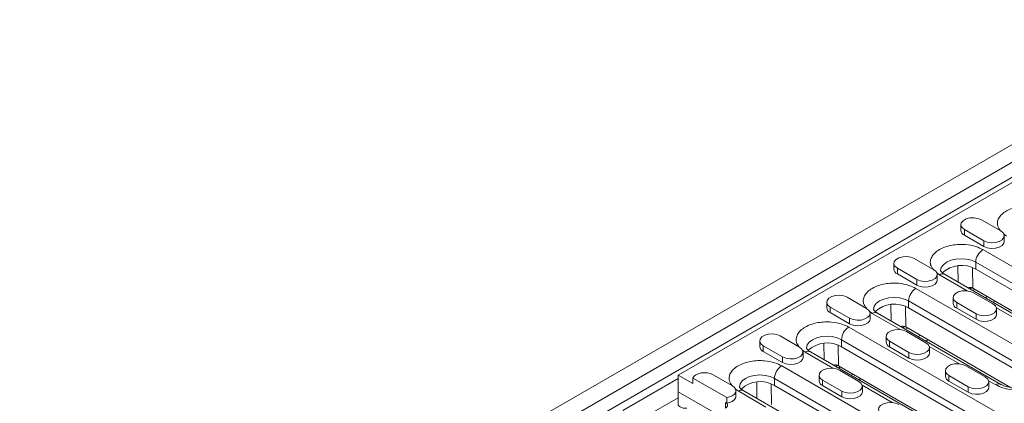
# Model space of a CAD drawing. Units: millimetres. Extents: x 69775 to 79113, y -9557 to -5321.
# Drawn here: x 75162 to 75450, y -7302 to -7190 of the extents above; entities that cross this region are included whole.
import ezdxf

# ---------------------------------------------------------------- set-up
doc = ezdxf.new("R2010")
doc.units = ezdxf.units.MM
doc.layers.add('DUENN-18', color=7, linetype='Continuous', lineweight=9)

msp = doc.modelspace()

# ---------------------------------------------------------------- linework, layer by layer
at = {"layer": 'DUENN-18', "color": 7, "linetype": 'Continuous'}
for p, q in [((75162.480826, -7393.219503), (75515.32711, -7189.525679)), ((75519.617842, -7192.262335), (75166.771558, -7395.956159)), ((75168.668011, -7399.240911), (75521.514294, -7195.547087)), ((75522.751731, -7196.35606), (75354.813871, -7293.304523)), ((75443.308284, -7247.932377), (75448.965139, -7251.198009)), ((75437.333411, -7249.361091), (75437.333411, -7250.994173)), ((75444.015391, -7254.055438), (75438.358537, -7250.789805)), ((75438.358537, -7252.422887), (75438.358537, -7250.789805)), ((75444.015391, -7255.68852), (75438.358537, -7252.422887)), ((75444.015391, -7255.68852), (75444.015391, -7254.055438)), ((75450.62684, -7252.68822), (75449.791564, -7252.045294)), ((75449.990265, -7254.259805), (75449.990265, -7252.626724)), ((75443.767904, -7256.647799), (75489.022738, -7282.772859)), ((75423.721427, -7259.239629), (75429.378281, -7262.505262)), ((75417.746553, -7260.668344), (75417.746553, -7262.301425)), ((75424.428533, -7265.36269), (75418.771679, -7262.097058)), ((75418.771679, -7263.730139), (75418.771679, -7262.097058)), ((75436.529824, -7266.150305), (75436.467341, -7261.391345)), ((75440.788596, -7267.924567), (75440.709787, -7261.922053)), ((75486.901417, -7286.447093), (75441.646583, -7260.322034)), ((75441.646583, -7260.322034), (75441.646583, -7262.363386)), ((75486.901417, -7288.488445), (75441.646583, -7262.363386)), ((75424.428533, -7266.995772), (75418.771679, -7263.730139)), ((75424.428533, -7266.995772), (75424.428533, -7265.36269)), ((75431.039982, -7263.995472), (75430.204706, -7263.352546)), ((75430.403407, -7265.567058), (75430.403407, -7263.933976)), ((75439.148795, -7268.67659), (75431.039982, -7263.995472)), ((75477.794694, -7289.972007), (75432.53986, -7263.846948)), ((75424.181046, -7267.955051), (75460.243492, -7288.773458)), ((75440.563483, -7267.810253), (75439.984367, -7268.14457)), ((75440.759751, -7268.59219), (75441.352415, -7268.250053)), ((75480.628497, -7290.923652), (75440.788596, -7267.924567)), ((75404.134569, -7270.546882), (75409.791423, -7273.812514)), ((75435.070669, -7270.669343), (75435.070669, -7272.302425)), ((75441.045543, -7269.240629), (75446.702397, -7272.506261)), ((75445.013344, -7270.363462), (75444.42068, -7270.705599)), ((75398.159695, -7271.975596), (75398.159695, -7273.608678)), ((75404.841675, -7276.669943), (75399.184821, -7273.40431)), ((75399.184821, -7275.037392), (75399.184821, -7273.40431)), ((75416.942966, -7277.457557), (75416.880483, -7272.698597)), ((75421.201739, -7279.231819), (75421.122929, -7273.229305)), ((75458.122171, -7292.447693), (75422.059726, -7271.629286)), ((75422.059726, -7273.670638), (75422.059726, -7271.629286)), ((75458.122171, -7294.489045), (75422.059726, -7273.670638)), ((75441.752649, -7275.36369), (75436.095795, -7272.098057)), ((75436.095795, -7273.731139), (75436.095795, -7272.098057)), ((75441.752649, -7276.996771), (75436.095795, -7273.731139)), ((75446.689015, -7272.015081), (75447.281679, -7271.672944)), ((75456.472911, -7278.67759), (75447.679446, -7273.60123)), ((75447.727523, -7275.568057), (75447.727523, -7273.934975)), ((75404.841675, -7278.303024), (75399.184821, -7275.037392)), ((75404.841675, -7278.303024), (75404.841675, -7276.669943)), ((75411.453124, -7275.302724), (75410.617848, -7274.659798)), ((75410.816549, -7276.87431), (75410.816549, -7275.241228)), ((75419.561937, -7279.983843), (75411.453124, -7275.302724)), ((75449.015448, -7295.972607), (75412.953002, -7275.1542)), ((75441.752649, -7276.996771), (75441.752649, -7275.36369)), ((75404.594188, -7279.262304), (75449.849022, -7305.387363)), ((75420.976625, -7279.117506), (75420.397509, -7279.451822)), ((75421.172893, -7279.899443), (75421.765558, -7279.557305)), ((75451.849251, -7296.924251), (75421.201739, -7279.231819)), ((75384.547711, -7281.854134), (75390.204565, -7285.119767)), ((75447.727702, -7309.061598), (75402.472868, -7282.936538)), ((75402.472868, -7282.936538), (75402.472868, -7284.97789)), ((75415.483811, -7281.976595), (75415.483811, -7283.609677)), ((75421.458685, -7280.547881), (75427.115539, -7283.813514)), ((75425.426486, -7281.670714), (75424.833822, -7282.012852)), ((75427.102157, -7283.322334), (75427.694821, -7282.980196)), ((75378.572837, -7283.282848), (75378.572837, -7284.91593)), ((75385.254818, -7287.977195), (75379.597963, -7284.711562)), ((75379.597963, -7286.344644), (75379.597963, -7284.711562)), ((75397.356108, -7288.76481), (75397.293625, -7284.00585)), ((75401.614881, -7290.539072), (75401.536071, -7284.536557)), ((75447.727702, -7311.10295), (75402.472868, -7284.97789)), ((75422.165792, -7286.670942), (75416.508937, -7283.40531)), ((75416.508937, -7285.038391), (75416.508937, -7283.40531)), ((75422.165792, -7288.304024), (75416.508937, -7285.038391)), ((75436.886054, -7289.984842), (75428.092588, -7284.908483)), ((75428.140665, -7286.875309), (75428.140665, -7285.242228)), ((75385.254818, -7289.610277), (75379.597963, -7286.344644)), ((75385.254818, -7289.610277), (75385.254818, -7287.977195)), ((75391.866266, -7286.609977), (75391.03099, -7285.967051)), ((75391.229691, -7288.181562), (75391.229691, -7286.548481)), ((75399.97508, -7291.291095), (75391.866266, -7286.609977)), ((75438.620978, -7312.586512), (75393.366144, -7286.461453)), ((75422.165792, -7288.304024), (75422.165792, -7286.670942)), ((75385.00733, -7290.569556), (75421.069776, -7311.387963)), ((75401.389767, -7290.424758), (75400.810651, -7290.759075)), ((75401.586036, -7291.206695), (75402.1787, -7290.864557)), ((75441.454781, -7313.538156), (75401.614881, -7290.539072)), ((75438.782801, -7290.54888), (75444.439655, -7293.814513)), ((75354.813871, -7294.230816), (75338.645588, -7303.564567)), ((75354.813871, -7293.304523), (75359.076939, -7295.76554)), ((75354.813871, -7298.203768), (75354.813871, -7293.304523)), ((75368.935579, -7299.82373), (75359.076939, -7294.132459)), ((75359.076939, -7295.76554), (75359.076939, -7294.132459)), ((75364.960853, -7293.161386), (75370.617707, -7296.427019)), ((75418.948456, -7315.062198), (75382.88601, -7294.243791)), ((75382.88601, -7296.285143), (75382.88601, -7294.243791)), ((75395.896953, -7293.283848), (75395.896953, -7294.916929)), ((75401.871827, -7291.855133), (75407.528681, -7295.120766)), ((75405.839628, -7292.977966), (75405.246964, -7293.320104)), ((75407.515299, -7294.629586), (75408.107964, -7294.287448)), ((75432.807927, -7291.977595), (75432.807927, -7293.610676)), ((75439.489908, -7296.671941), (75433.833054, -7293.406309)), ((75433.833054, -7295.039391), (75433.833054, -7293.406309)), ((75372.279408, -7297.917229), (75371.444132, -7297.274303)), ((75377.76925, -7300.072062), (75377.706768, -7295.313102)), ((75382.028023, -7301.846324), (75381.949213, -7295.84381)), ((75418.948456, -7317.10355), (75382.88601, -7296.285143)), ((75402.578934, -7297.978194), (75396.92208, -7294.712562)), ((75396.92208, -7296.345643), (75396.92208, -7294.712562)), ((75402.578934, -7299.611276), (75396.92208, -7296.345643)), ((75417.299196, -7301.292094), (75408.50573, -7296.215735)), ((75408.553808, -7298.182562), (75408.553808, -7296.54948)), ((75439.489908, -7298.305023), (75433.833054, -7295.039391)), ((75439.489908, -7298.305023), (75439.489908, -7296.671941)), ((75447.51557, -7296.121131), (75445.416704, -7294.909482)), ((75445.464782, -7296.876309), (75445.464782, -7295.243227)), ((75344.95062, -7305.571303), (75354.813871, -7299.877369)), ((75354.813871, -7301.469401), (75354.813871, -7298.203768)), ((75354.813871, -7298.203768), (75365.773336, -7304.530533)), ((75368.935579, -7299.82373), (75368.935579, -7301.456812)), ((75371.642834, -7299.488815), (75371.642834, -7297.855733)), ((75380.388222, -7302.598347), (75372.279408, -7297.917229)), ((75409.841732, -7318.587112), (75373.779286, -7297.768705)), ((75402.578934, -7299.611276), (75402.578934, -7297.978194)), ((75368.602453, -7301.264502), (75368.935579, -7301.456812)), ((75368.602453, -7301.264502), (75368.602453, -7302.897319))]:
    msp.add_line(p, q, dxfattribs=at)
at = {"layer": 'DUENN-18', "color": 7, "linetype": 'Continuous', "flags": 128}
for points in [[(75438.358537, -7250.789805), (75437.661333, -7250.214994), (75437.346729, -7249.53719), (75437.45267, -7248.838146), (75437.966379, -7248.202176), (75438.825893, -7247.705989), (75439.927544, -7247.409431), (75441.138456, -7247.348273), (75442.312575, -7247.52989), (75443.308284, -7247.932377)], [(75448.965139, -7251.198009), (75449.662342, -7251.772821), (75449.976946, -7252.450625), (75449.871005, -7253.149669), (75449.357297, -7253.785639), (75448.497782, -7254.281826), (75447.396132, -7254.578384), (75446.18522, -7254.639542), (75445.011101, -7254.457925), (75444.015391, -7254.055438)], [(75449.990265, -7254.259805), (75449.871005, -7254.782751), (75449.357297, -7255.418721), (75448.497782, -7255.914908), (75447.396132, -7256.211465), (75446.18522, -7256.272624), (75445.011101, -7256.091007), (75444.015391, -7255.68852)], [(75418.771679, -7262.097058), (75418.074476, -7261.522247), (75417.759871, -7260.844442), (75417.865812, -7260.145398), (75418.379521, -7259.509428), (75419.239035, -7259.013241), (75420.340686, -7258.716684), (75421.551598, -7258.655525), (75422.725717, -7258.837142), (75423.721427, -7259.239629)], [(75441.646583, -7260.322034), (75440.403943, -7259.771583), (75438.956857, -7259.425555), (75437.403943, -7259.307532), (75435.851028, -7259.425555), (75434.403943, -7259.771583), (75433.161302, -7260.322034), (75432.20779, -7261.039395), (75431.608388, -7261.87478), (75431.403943, -7262.771258), (75431.403988, -7262.784704)], [(75429.378281, -7262.505262), (75430.075484, -7263.080073), (75430.390089, -7263.757877), (75430.284147, -7264.456922), (75429.770439, -7265.092891), (75428.910925, -7265.589078), (75427.809274, -7265.885636), (75426.598362, -7265.946794), (75425.424243, -7265.765177), (75424.428533, -7265.36269)], [(75430.403407, -7265.567058), (75430.284147, -7266.090003), (75429.770439, -7266.725973), (75428.910925, -7267.22216), (75427.809274, -7267.518718), (75426.598362, -7267.579876), (75425.424243, -7267.398259), (75424.428533, -7266.995772)], [(75399.184821, -7273.40431), (75398.487618, -7272.829499), (75398.173014, -7272.151695), (75398.278955, -7271.45265), (75398.792663, -7270.816681), (75399.652177, -7270.320494), (75400.753828, -7270.023936), (75401.96474, -7269.962778), (75403.138859, -7270.144395), (75404.134569, -7270.546882)], [(75422.059726, -7271.629286), (75420.817085, -7271.078835), (75419.369999, -7270.732808), (75417.817085, -7270.614784), (75416.264171, -7270.732808), (75414.817085, -7271.078835), (75413.574444, -7271.629286), (75412.620933, -7272.346647), (75412.02153, -7273.182032), (75411.817085, -7274.07851), (75411.81713, -7274.091956)], [(75436.095795, -7272.098057), (75435.398592, -7271.523246), (75435.083988, -7270.845442), (75435.189929, -7270.146397), (75435.703637, -7269.510428), (75436.563151, -7269.014241), (75437.664802, -7268.717683), (75438.875714, -7268.656525), (75440.049833, -7268.838142), (75441.045543, -7269.240629)], [(75409.791423, -7273.812514), (75410.488626, -7274.387325), (75410.803231, -7275.06513), (75410.69729, -7275.764174), (75410.183581, -7276.400144), (75409.324067, -7276.896331), (75408.222416, -7277.192888), (75407.011504, -7277.254047), (75405.837385, -7277.07243), (75404.841675, -7276.669943)], [(75446.702397, -7272.506261), (75447.3996, -7273.081072), (75447.714205, -7273.758877), (75447.608264, -7274.457921), (75447.094555, -7275.093891), (75446.235041, -7275.590078), (75445.13339, -7275.886635), (75443.922478, -7275.947794), (75442.748359, -7275.766177), (75441.752649, -7275.36369)], [(75410.816549, -7276.87431), (75410.69729, -7277.397256), (75410.183581, -7278.033225), (75409.324067, -7278.529412), (75408.222416, -7278.82597), (75407.011504, -7278.887128), (75405.837385, -7278.705511), (75404.841675, -7278.303024)], [(75447.727523, -7275.568057), (75447.608264, -7276.091003), (75447.094555, -7276.726972), (75446.235041, -7277.223159), (75445.13339, -7277.519717), (75443.922478, -7277.580875), (75442.748359, -7277.399258), (75441.752649, -7276.996771)], [(75416.508937, -7283.40531), (75415.811734, -7282.830498), (75415.49713, -7282.152694), (75415.603071, -7281.45365), (75416.116779, -7280.81768), (75416.976294, -7280.321493), (75418.077944, -7280.024935), (75419.288856, -7279.963777), (75420.462975, -7280.145394), (75421.458685, -7280.547881)], [(75379.597963, -7284.711562), (75378.90076, -7284.136751), (75378.586156, -7283.458947), (75378.692097, -7282.759903), (75379.205805, -7282.123933), (75380.06532, -7281.627746), (75381.16697, -7281.331188), (75382.377882, -7281.27003), (75383.552001, -7281.451647), (75384.547711, -7281.854134)], [(75402.472868, -7282.936538), (75401.230227, -7282.386088), (75399.783141, -7282.04006), (75398.230227, -7281.922036), (75396.677313, -7282.04006), (75395.230227, -7282.386088), (75393.987586, -7282.936538), (75393.034075, -7283.6539), (75392.434672, -7284.489284), (75392.230227, -7285.385763), (75392.230272, -7285.399209)], [(75390.204565, -7285.119767), (75390.901769, -7285.694578), (75391.216373, -7286.372382), (75391.110432, -7287.071426), (75390.596724, -7287.707396), (75389.737209, -7288.203583), (75388.635558, -7288.500141), (75387.424646, -7288.561299), (75386.250527, -7288.379682), (75385.254818, -7287.977195)], [(75427.115539, -7283.813514), (75427.812743, -7284.388325), (75428.127347, -7285.066129), (75428.021406, -7285.765173), (75427.507698, -7286.401143), (75426.648183, -7286.89733), (75425.546532, -7287.193888), (75424.33562, -7287.255046), (75423.161501, -7287.073429), (75422.165792, -7286.670942)], [(75391.229691, -7288.181562), (75391.110432, -7288.704508), (75390.596724, -7289.340478), (75389.737209, -7289.836665), (75388.635558, -7290.133222), (75387.424646, -7290.194381), (75386.250527, -7290.012764), (75385.254818, -7289.610277)], [(75428.140665, -7286.875309), (75428.021406, -7287.398255), (75427.507698, -7288.034225), (75426.648183, -7288.530412), (75425.546532, -7288.826969), (75424.33562, -7288.888128), (75423.161501, -7288.706511), (75422.165792, -7288.304024)], [(75396.92208, -7294.712562), (75396.224876, -7294.137751), (75395.910272, -7293.459946), (75396.016213, -7292.760902), (75396.529921, -7292.124932), (75397.389436, -7291.628745), (75398.491087, -7291.332188), (75399.701998, -7291.271029), (75400.876117, -7291.452646), (75401.871827, -7291.855133)], [(75433.833054, -7293.406309), (75433.13585, -7292.831498), (75432.821246, -7292.153693), (75432.927187, -7291.454649), (75433.440895, -7290.818679), (75434.30041, -7290.322492), (75435.402061, -7290.025935), (75436.612972, -7289.964776), (75437.787091, -7290.146393), (75438.782801, -7290.54888)], [(75359.076939, -7294.132459), (75359.405167, -7293.631282), (75359.950041, -7293.19753), (75360.673245, -7292.861705), (75361.523921, -7292.647423), (75362.442251, -7292.569751), (75363.363655, -7292.634153), (75364.22334, -7292.836098), (75364.960853, -7293.161386)], [(75382.88601, -7294.243791), (75381.643369, -7293.69334), (75380.196284, -7293.347312), (75378.643369, -7293.229289), (75377.090455, -7293.347312), (75375.643369, -7293.69334), (75374.400729, -7294.243791), (75373.447217, -7294.961152), (75372.847814, -7295.796537), (75372.643369, -7296.693015), (75372.643414, -7296.706461)], [(75444.439655, -7293.814513), (75445.136859, -7294.389324), (75445.451463, -7295.067128), (75445.345522, -7295.766173), (75444.831814, -7296.402142), (75443.972299, -7296.89833), (75442.870648, -7297.194887), (75441.659736, -7297.256045), (75440.485618, -7297.074428), (75439.489908, -7296.671941)], [(75370.617707, -7296.427019), (75371.181184, -7296.852776), (75371.531002, -7297.349062), (75371.64256, -7297.880977), (75371.508015, -7298.411117), (75371.136826, -7298.902203), (75370.555098, -7299.319699), (75369.803736, -7299.634248), (75368.935579, -7299.82373)], [(75407.528681, -7295.120766), (75408.225885, -7295.695577), (75408.540489, -7296.373381), (75408.434548, -7297.072426), (75407.92084, -7297.708395), (75407.061325, -7298.204583), (75405.959674, -7298.50114), (75404.748762, -7298.562298), (75403.574644, -7298.380681), (75402.578934, -7297.978194)], [(75445.464782, -7296.876309), (75445.345522, -7297.399254), (75444.831814, -7298.035224), (75443.972299, -7298.531411), (75442.870648, -7298.827969), (75441.659736, -7298.889127), (75440.485618, -7298.70751), (75439.489908, -7298.305023)], [(75371.642834, -7299.488815), (75371.64256, -7299.514059), (75371.508015, -7300.044199), (75371.136826, -7300.535284), (75370.555098, -7300.952781), (75369.803736, -7301.26733), (75368.935579, -7301.456812)], [(75408.553808, -7298.182562), (75408.434548, -7298.705507), (75407.92084, -7299.341477), (75407.061325, -7299.837664), (75405.959674, -7300.134222), (75404.748762, -7300.19538), (75403.574644, -7300.013763), (75402.578934, -7299.611276)], [(75354.813871, -7301.469401), (75354.745722, -7301.768227), (75354.813871, -7302.067053), (75355.013672, -7302.345514), (75355.331509, -7302.584635), (75355.745722, -7302.768118), (75356.228084, -7302.883461), (75356.745722, -7302.922802), (75357.26336, -7302.883461)], [(75414.246196, -7304.713561), (75413.548992, -7304.13875), (75413.234388, -7303.460946), (75413.340329, -7302.761901), (75413.854037, -7302.125932), (75414.713552, -7301.629745), (75415.815203, -7301.333187), (75417.026115, -7301.272029), (75418.200233, -7301.453646), (75419.195943, -7301.856133)]]:
    msp.add_lwpolyline(points, dxfattribs=at)
at = {"layer": 'DUENN-18', "color": 7, "linetype": 'Continuous'}
for centre, radius, start, end in [((75438.995267, -7250.883893), 1.665511, 183.79655461, 247.52358635), ((75446.252232, -7260.531616), 4.610414, 122.60547834, 177.39452151), ((75419.408409, -7262.191145), 1.665511, 183.79655461, 247.52358635), ((75437.499782, -7269.522198), 8.273122, 59.91807325, 132.56993544), ((75431.918742, -7265.222116), 1.508932, 65.69288095, 125.61757748), ((75426.665374, -7271.838869), 4.610414, 122.60547834, 177.39452151), ((75399.821551, -7273.498398), 1.665511, 183.79655461, 247.52358635), ((75417.912924, -7280.82945), 8.273122, 59.91807325, 132.56993544), ((75436.732525, -7272.192145), 1.665511, 183.79655461, 247.52358635), ((75412.331884, -7276.529368), 1.508932, 65.69288095, 125.61757747), ((75407.078516, -7283.146121), 4.610414, 122.60547834, 177.39452151), ((75380.234694, -7284.80565), 1.665511, 183.79655461, 247.52358635), ((75398.326066, -7292.136702), 8.273122, 59.91807325, 132.56993544), ((75417.145668, -7283.499397), 1.665511, 183.79655461, 247.52358635), ((75392.745026, -7287.836621), 1.508932, 65.69288095, 125.61757748), ((75387.491658, -7294.453373), 4.610414, 122.60547834, 177.39452151), ((75434.469784, -7293.500396), 1.665511, 183.79655461, 247.52358635), ((75378.739208, -7303.443955), 8.273122, 59.91807325, 132.56993544), ((75397.55881, -7294.806649), 1.665511, 183.79655461, 247.52358635), ((75448.385204, -7297.262595), 1.434993, 63.55437212, 127.30229013), ((75373.158168, -7299.143873), 1.508932, 65.69288095, 125.61757748), ((75368.292599, -7302.08091), 0.873231, 290.7834208, 69.2165792)]:
    msp.add_arc(centre, radius, start, end, dxfattribs=at)
for centre, major_axis, ratio, start_param, end_param in [((75438.70021, -7271.459969), (2.029089, 3.568182), 0.6116293804, 0.0213351708, 0.5394894972), ((75438.669962, -7269.156167), (3.000152, 0.002213), 0.5793005377, 0.7862871559, 0.8351656904), ((75419.113352, -7282.767221), (2.029089, 3.568182), 0.6116293804, 0.0213351708, 0.5394894972), ((75419.083105, -7280.463419), (3.000152, 0.002213), 0.5793005377, 0.7862871559, 0.8351656904), ((75399.526494, -7294.074474), (2.029089, 3.568182), 0.6116293804, 0.0213351708, 0.5394894972), ((75399.496247, -7291.770671), (3.000152, 0.002213), 0.5793005377, 0.7862871559, 0.8351656904)]:
    msp.add_ellipse(centre, major_axis=major_axis, ratio=ratio, start_param=start_param, end_param=end_param, dxfattribs=at)
for points, knots in [([(75448.894198, -7251.157056), (75448.561728, -7250.695553), (75447.985562, -7249.895775), (75447.953226, -7248.626584), (75448.310524, -7247.465855), (75449.190587, -7246.320016), (75450.560621, -7245.302528), (75452.324011, -7244.510883), (75454.306836, -7244.005185), (75456.324222, -7243.790955), (75458.714249, -7243.844866), (75461.227134, -7244.300866), (75462.703097, -7245.022106), (75463.354762, -7245.340547)], [0, 0, 0, 0, 0.1028720934, 0.178275955, 0.2600629261, 0.3467369335, 0.4360784553, 0.5254199771, 0.6120939845, 0.6938809556, 0.7692848172, 0.8981349924, 1, 1, 1, 1]), ([(75429.30734, -7262.464309), (75428.97487, -7262.002806), (75428.398704, -7261.203027), (75428.366368, -7259.933836), (75428.723666, -7258.773107), (75429.603729, -7257.627268), (75430.973763, -7256.60978), (75432.737153, -7255.818135), (75434.719978, -7255.312437), (75436.737364, -7255.098208), (75439.127391, -7255.152118), (75441.640276, -7255.608118), (75443.116239, -7256.329358), (75443.767904, -7256.647799)], [0, 0, 0, 0, 0.1028720934, 0.178275955, 0.2600629261, 0.3467369335, 0.4360784553, 0.5254199771, 0.6120939845, 0.6938809556, 0.7692848172, 0.8981349924, 1, 1, 1, 1]), ([(75432.551899, -7263.84456), (75432.497154, -7263.815732), (75432.234462, -7263.677404), (75431.906839, -7263.419187), (75431.590672, -7263.113675), (75431.43748, -7262.881891), (75431.401543, -7262.772485), (75431.403737, -7262.774411), (75431.40482, -7262.775362)], [0, 0, 0, 0, 0.0472212532, 0.2265890885, 0.4076273301, 0.5950777293, 0.8000511327, 1, 1, 1, 1]), ([(75409.720482, -7273.771561), (75409.388012, -7273.310058), (75408.811846, -7272.510279), (75408.779511, -7271.241088), (75409.136808, -7270.08036), (75410.016871, -7268.934521), (75411.386906, -7267.917032), (75413.150295, -7267.125388), (75415.13312, -7266.61969), (75417.150506, -7266.40546), (75419.540533, -7266.45937), (75422.053419, -7266.915371), (75423.529381, -7267.636611), (75424.181046, -7267.955051)], [0, 0, 0, 0, 0.10287209341, 0.17827595502, 0.26006292611, 0.34673693347, 0.43607845529, 0.52541997712, 0.61209398448, 0.69388095557, 0.76928481718, 0.89813499237, 1, 1, 1, 1]), ([(75412.964407, -7275.15147), (75412.909882, -7275.122756), (75412.647423, -7274.98454), (75412.319994, -7274.726439), (75412.00381, -7274.420928), (75411.850624, -7274.189143), (75411.814685, -7274.079737), (75411.816879, -7274.081663), (75411.817963, -7274.082614)], [0, 0, 0, 0, 0.04704383852, 0.22644507349, 0.40751702583, 0.59500232968, 0.8000139007, 1, 1, 1, 1]), ([(75390.133625, -7285.078813), (75389.801155, -7284.61731), (75389.224988, -7283.817532), (75389.192653, -7282.548341), (75389.54995, -7281.387612), (75390.430013, -7280.241773), (75391.800048, -7279.224285), (75393.563438, -7278.43264), (75395.546262, -7277.926942), (75397.563648, -7277.712712), (75399.953675, -7277.766623), (75402.466561, -7278.222623), (75403.942523, -7278.943863), (75404.594188, -7279.262304)], [0, 0, 0, 0, 0.1028720934, 0.178275955, 0.2600629261, 0.3467369335, 0.4360784553, 0.5254199771, 0.6120939845, 0.6938809556, 0.7692848172, 0.8981349924, 1, 1, 1, 1]), ([(75393.378183, -7286.459065), (75393.323438, -7286.430237), (75393.060747, -7286.291908), (75392.733123, -7286.033692), (75392.416956, -7285.72818), (75392.263765, -7285.496395), (75392.227828, -7285.386989), (75392.230021, -7285.388916), (75392.231105, -7285.389867)], [0, 0, 0, 0, 0.0472212532, 0.2265890885, 0.4076273301, 0.5950777293, 0.8000511327, 1, 1, 1, 1]), ([(75370.546767, -7296.386066), (75370.214297, -7295.924563), (75369.638131, -7295.124784), (75369.605795, -7293.855593), (75369.963093, -7292.694864), (75370.843156, -7291.549025), (75372.21319, -7290.531537), (75373.97658, -7289.739892), (75375.959405, -7289.234195), (75377.976791, -7289.019965), (75380.366818, -7289.073875), (75382.879703, -7289.529875), (75384.355666, -7290.251115), (75385.00733, -7290.569556)], [0, 0, 0, 0, 0.1028720934, 0.178275955, 0.2600629261, 0.3467369335, 0.4360784553, 0.5254199771, 0.6120939845, 0.6938809556, 0.7692848172, 0.8981349924, 1, 1, 1, 1]), ([(75460.243492, -7288.773458), (75460.795107, -7289.149656), (75462.044467, -7290.001712), (75462.834369, -7291.452368), (75462.927752, -7292.832105), (75462.556664, -7293.996706), (75461.680637, -7295.141411), (75460.309468, -7296.159218), (75458.546383, -7296.950777), (75456.56348, -7297.456497), (75454.546113, -7297.670722), (75452.156081, -7297.616813), (75449.643198, -7297.160812), (75448.167235, -7296.439572), (75447.51557, -7296.121131)], [0, 0, 0, 0, 0.0903184216, 0.2045631923, 0.2714198875, 0.3439361549, 0.4207855041, 0.5, 0.5792144959, 0.6560638451, 0.7285801125, 0.7954368077, 0.9096815784, 1, 1, 1, 1]), ([(75373.790692, -7297.765975), (75373.736166, -7297.737261), (75373.473707, -7297.599045), (75373.146278, -7297.340944), (75372.830095, -7297.035432), (75372.676908, -7296.803648), (75372.640969, -7296.694242), (75372.643163, -7296.696168), (75372.644247, -7296.697119)], [0, 0, 0, 0, 0.04704383852, 0.22644507349, 0.40751702583, 0.59500232968, 0.8000139007, 1, 1, 1, 1]), ([(75453.879531, -7297.092507), (75453.386845, -7297.076646), (75452.702197, -7297.054606), (75451.746007, -7296.914182), (75450.989859, -7296.757044), (75450.183846, -7296.513287), (75449.508778, -7296.244336), (75449.170873, -7296.051898), (75449.026853, -7295.969877)], [0, 0, 0, 0, 0.2612922709, 0.3630976337, 0.5295175769, 0.697007471, 0.8708596448, 1, 1, 1, 1])]:
    msp.add_open_spline(points, degree=3, knots=knots, dxfattribs=at)

doc.saveas('drawing.dxf')
